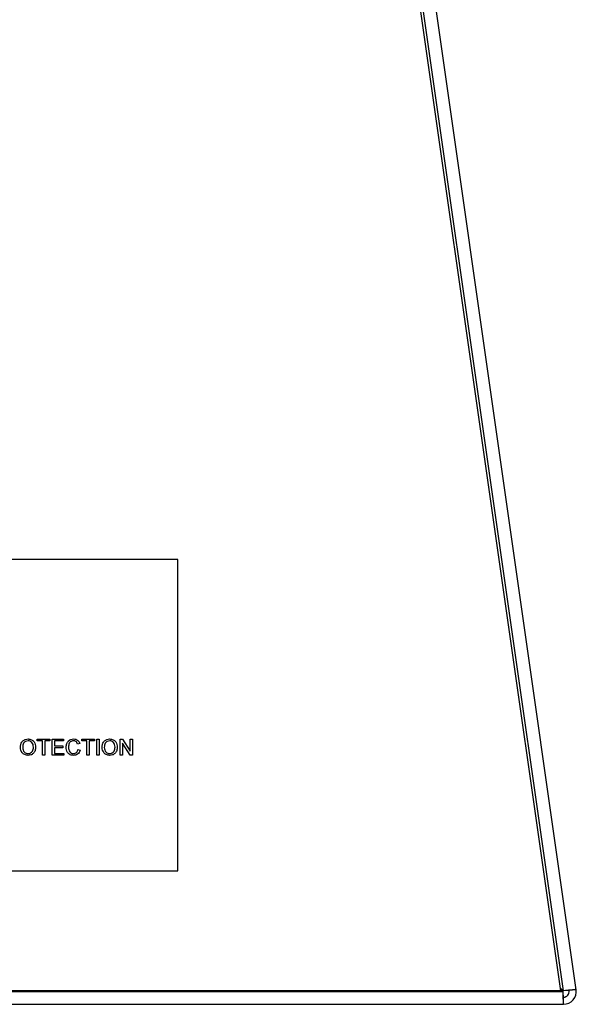
# Model space of a CAD drawing. Units: millimetres. Extents: x 115 to 1334, y 42 to 1422.
# Drawn here: x 1262 to 1324, y 556 to 666 of the extents above; entities that cross this region are included whole.
import ezdxf

# ---------------------------------------------------------------- set-up
doc = ezdxf.new("R2010")
doc.units = ezdxf.units.MM

msp = doc.modelspace()

# ---------------------------------------------------------------- linework, layer by layer
at = {"color": 7, "linetype": 'Continuous', "lineweight": 25}
for p, q in [((1282.74, 835.3), (1322.47, 557.21)), ((1322.8, 557.22), (1283.1, 835.13)), ((1324.23, 557.35), (1284.52, 835.38)), ((1279.47, 605.71), (1209.47, 605.71)), ((1279.47, 570.71), (1279.47, 605.71)), ((1263.68, 585.5), (1265.08, 585.5)), ((1263.68, 585.3), (1263.68, 585.5)), ((1265.08, 585.5), (1265.08, 585.3)), ((1265.36, 585.5), (1266.63, 585.5)), ((1265.36, 583.71), (1265.36, 585.5)), ((1266.63, 585.5), (1266.63, 585.3)), ((1268.68, 585.5), (1270.09, 585.5)), ((1268.68, 585.3), (1268.68, 585.5)), ((1270.09, 585.5), (1270.09, 585.3)), ((1270.38, 585.5), (1270.64, 585.5)), ((1270.38, 583.71), (1270.38, 585.5)), ((1270.64, 585.5), (1270.64, 583.71)), ((1272.99, 585.5), (1273.26, 585.5)), ((1272.99, 583.71), (1272.99, 585.5)), ((1273.26, 585.5), (1274.12, 584.16)), ((1274.12, 585.5), (1274.37, 585.5)), ((1274.12, 584.16), (1274.12, 585.5)), ((1274.37, 585.5), (1274.37, 583.71)), ((1264.25, 585.3), (1263.68, 585.3)), ((1264.25, 583.71), (1264.25, 585.3)), ((1265.08, 585.3), (1264.51, 585.3)), ((1264.51, 585.3), (1264.51, 583.71)), ((1265.61, 585.3), (1265.61, 584.74)), ((1266.63, 585.3), (1265.61, 585.3)), ((1265.61, 584.74), (1266.56, 584.74)), ((1265.61, 584.54), (1265.61, 583.91)), ((1266.56, 584.54), (1265.61, 584.54)), ((1266.56, 584.74), (1266.56, 584.54)), ((1268.45, 585), (1268.2, 584.95)), ((1268.24, 584.34), (1268.49, 584.28)), ((1269.26, 585.3), (1268.68, 585.3)), ((1269.26, 583.71), (1269.26, 585.3)), ((1270.09, 585.3), (1269.51, 585.3)), ((1269.51, 585.3), (1269.51, 583.71)), ((1274.1, 583.71), (1273.24, 585.05)), ((1273.24, 585.05), (1273.24, 583.71)), ((1264.51, 583.71), (1264.25, 583.71)), ((1266.67, 583.71), (1265.36, 583.71)), ((1265.61, 583.91), (1266.67, 583.91)), ((1266.67, 583.91), (1266.67, 583.71)), ((1269.51, 583.71), (1269.26, 583.71)), ((1270.64, 583.71), (1270.38, 583.71)), ((1273.24, 583.71), (1272.99, 583.71)), ((1274.37, 583.71), (1274.1, 583.71)), ((1209.47, 570.71), (1279.47, 570.71)), ((1322.47, 557.21), (1184.47, 557.21)), ((1184.47, 557.15), (1322.73, 557.15)), ((1322.42, 557.55), (1322.8, 557.22)), ((1322.73, 557.15), (1322.44, 557.4)), ((1324.23, 557.35), (1323.44, 557.24)), ((1184.47, 555.71), (1322.81, 555.71)), ((1322.81, 555.71), (1322.81, 556.51))]:
    msp.add_line(p, q, dxfattribs=at)
for radius in [1.44, 0.64]:
    msp.add_arc((1322.81, 557.15), radius, 270, 8.1301, dxfattribs=at)
for major_axis, ratio, start_param, end_param in [((0, 1.44), 0.052995, 1.570796, 3.141593), ((0, 0.64), 0.119238, 1.570796, 3.141593), ((1.43, 0.2), 0.052995, 0, 1.570796), ((0.634, 0.091), 0.119238, 0, 1.570796)]:
    msp.add_ellipse((1322.81, 557.15), major_axis=major_axis, ratio=ratio, start_param=start_param, end_param=end_param, dxfattribs=at)
for points, knots in [([(1261.79, 584.58), (1261.8, 584.72), (1261.81, 584.98), (1262.02, 585.31), (1262.32, 585.5), (1262.54, 585.52), (1262.64, 585.53)], [0, 0, 0, 0, 0.28057, 0.559575, 0.779561, 1, 1, 1, 1]), ([(1262.64, 585.53), (1262.77, 585.51), (1263.04, 585.48), (1263.33, 585.23), (1263.47, 584.91), (1263.49, 584.71), (1263.49, 584.6)], [0, 0, 0, 0, 0.279564, 0.558584, 0.779087, 1, 1, 1, 1]), ([(1266.93, 584.62), (1266.94, 584.75), (1266.96, 585.01), (1267.16, 585.32), (1267.45, 585.5), (1267.65, 585.52), (1267.76, 585.53)], [0, 0, 0, 0, 0.280492, 0.55957, 0.779615, 1, 1, 1, 1]), ([(1267.76, 585.53), (1267.84, 585.52), (1268.02, 585.51), (1268.24, 585.38), (1268.38, 585.2), (1268.43, 585.07), (1268.45, 585)], [0, 0, 0, 0, 0.2800806, 0.5594487, 0.7795488, 1, 1, 1, 1]), ([(1270.96, 584.58), (1270.97, 584.72), (1270.99, 584.98), (1271.2, 585.31), (1271.5, 585.5), (1271.71, 585.52), (1271.81, 585.53)], [0, 0, 0, 0, 0.28057, 0.559575, 0.779561, 1, 1, 1, 1]), ([(1271.81, 585.53), (1271.95, 585.51), (1272.21, 585.48), (1272.5, 585.23), (1272.65, 584.91), (1272.66, 584.71), (1272.67, 584.6)], [0, 0, 0, 0, 0.279564, 0.558584, 0.779087, 1, 1, 1, 1]), ([(1262.64, 583.68), (1262.51, 583.7), (1262.25, 583.73), (1261.96, 583.97), (1261.81, 584.28), (1261.8, 584.48), (1261.79, 584.58)], [0, 0, 0, 0, 0.2796, 0.558765, 0.77931, 1, 1, 1, 1]), ([(1262.64, 585.32), (1262.54, 585.31), (1262.34, 585.28), (1262.06, 585.01), (1262.05, 584.74), (1262.04, 584.58)], [0, 0, 0, 0, 0.280128, 0.559653, 1, 1, 1, 1]), ([(1262.04, 584.58), (1262.05, 584.48), (1262.06, 584.29), (1262.2, 584.06), (1262.41, 583.91), (1262.56, 583.9), (1262.64, 583.89)], [0, 0, 0, 0, 0.280657, 0.559885, 0.779849, 1, 1, 1, 1]), ([(1263.24, 584.6), (1263.23, 584.7), (1263.22, 584.9), (1263.09, 585.14), (1262.87, 585.29), (1262.72, 585.31), (1262.64, 585.32)], [0, 0, 0, 0, 0.280797, 0.560068, 0.779984, 1, 1, 1, 1]), ([(1263.49, 584.6), (1263.48, 584.47), (1263.46, 584.21), (1263.25, 583.89), (1262.95, 583.71), (1262.74, 583.69), (1262.64, 583.68)], [0, 0, 0, 0, 0.280353, 0.559502, 0.779635, 1, 1, 1, 1]), ([(1262.64, 583.89), (1262.74, 583.9), (1262.94, 583.93), (1263.14, 584.13), (1263.23, 584.37), (1263.24, 584.53), (1263.24, 584.6)], [0, 0, 0, 0, 0.2791, 0.558192, 0.778806, 1, 1, 1, 1]), ([(1267.76, 583.68), (1267.63, 583.69), (1267.36, 583.71), (1267.07, 583.99), (1266.95, 584.31), (1266.93, 584.51), (1266.93, 584.62)], [0, 0, 0, 0, 0.279955, 0.558088, 0.778912, 1, 1, 1, 1]), ([(1267.74, 585.32), (1267.68, 585.31), (1267.55, 585.31), (1267.38, 585.21), (1267.21, 584.99), (1267.19, 584.77), (1267.18, 584.62)], [0, 0, 0, 0, 0.187223, 0.373906, 0.560736, 1, 1, 1, 1]), ([(1267.18, 584.62), (1267.19, 584.52), (1267.2, 584.33), (1267.3, 584.07), (1267.51, 583.92), (1267.66, 583.9), (1267.74, 583.89)], [0, 0, 0, 0, 0.281245, 0.560716, 0.780138, 1, 1, 1, 1]), ([(1268.2, 584.95), (1268.18, 585.01), (1268.14, 585.12), (1268.02, 585.25), (1267.88, 585.31), (1267.79, 585.32), (1267.74, 585.32)], [0, 0, 0, 0, 0.280553, 0.559739, 0.779654, 1, 1, 1, 1]), ([(1267.74, 583.89), (1267.81, 583.9), (1267.94, 583.91), (1268.15, 584.06), (1268.21, 584.23), (1268.24, 584.34)], [0, 0, 0, 0, 0.280711, 0.560905, 1, 1, 1, 1]), ([(1271.81, 583.68), (1271.68, 583.7), (1271.42, 583.73), (1271.14, 583.97), (1270.99, 584.28), (1270.97, 584.48), (1270.96, 584.58)], [0, 0, 0, 0, 0.2796, 0.558765, 0.77931, 1, 1, 1, 1]), ([(1271.82, 585.32), (1271.72, 585.31), (1271.51, 585.28), (1271.24, 585.01), (1271.22, 584.74), (1271.21, 584.58)], [0, 0, 0, 0, 0.280128, 0.559653, 1, 1, 1, 1]), ([(1271.21, 584.58), (1271.22, 584.48), (1271.23, 584.29), (1271.38, 584.06), (1271.59, 583.91), (1271.74, 583.9), (1271.81, 583.89)], [0, 0, 0, 0, 0.280657, 0.559885, 0.779849, 1, 1, 1, 1]), ([(1272.67, 584.6), (1272.66, 584.47), (1272.63, 584.21), (1272.42, 583.89), (1272.12, 583.71), (1271.92, 583.69), (1271.81, 583.68)], [0, 0, 0, 0, 0.280353, 0.559502, 0.779635, 1, 1, 1, 1]), ([(1271.81, 583.89), (1271.91, 583.9), (1272.11, 583.93), (1272.31, 584.13), (1272.4, 584.37), (1272.41, 584.53), (1272.41, 584.6)], [0, 0, 0, 0, 0.2791, 0.558192, 0.778806, 1, 1, 1, 1]), ([(1272.41, 584.6), (1272.41, 584.7), (1272.39, 584.9), (1272.26, 585.14), (1272.05, 585.29), (1271.89, 585.31), (1271.82, 585.32)], [0, 0, 0, 0, 0.280797, 0.560068, 0.779984, 1, 1, 1, 1]), ([(1268.49, 584.28), (1268.47, 584.19), (1268.41, 584.01), (1268.22, 583.8), (1267.99, 583.7), (1267.84, 583.69), (1267.76, 583.68)], [0, 0, 0, 0, 0.280256, 0.559546, 0.779589, 1, 1, 1, 1])]:
    msp.add_open_spline(points, degree=3, knots=knots, dxfattribs=at)

doc.saveas('drawing.dxf')
